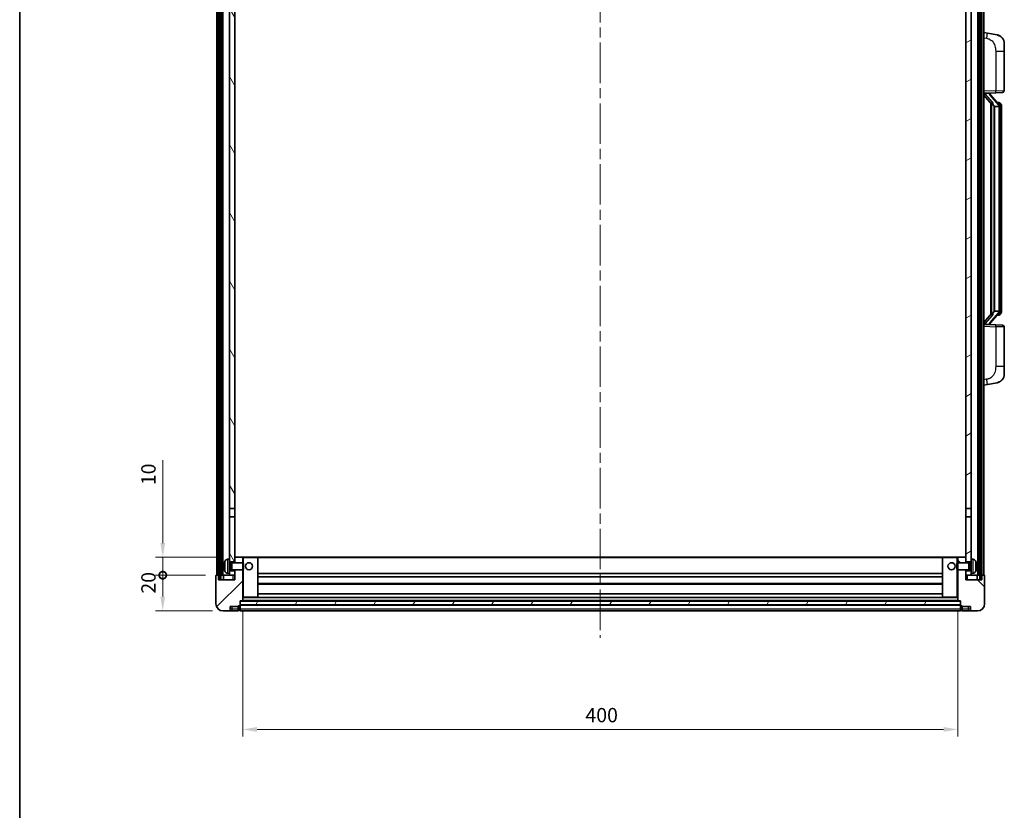
# Model space of a CAD drawing. Units: millimetres. Extents: x 58 to 12836, y 32 to 1718.
# Drawn here: x 1632 to 2183, y 1010 to 1453 of the extents above; entities that cross this region are included whole.
import ezdxf

# ---------------------------------------------------------------- set-up
doc = ezdxf.new("R2010")
doc.units = ezdxf.units.MM
doc.header["$LTSCALE"] = 4
doc.linetypes.add('CHAIN', pattern=[0.3543, 0.2362, -0.0295, 0.0591, -0.0295])
doc.layers.get('Defpoints').update_dxf_attribs({"lineweight": 25})
for name, color, linetype, lineweight in [('Border (ISO)', 7, 'Continuous', 35), ('Centerline (ISO)', 131, 'Continuous', 18), ('Dimension (ISO)', 7, 'Continuous', 18), ('Dimension (ISO) @ 1', 7, 'Continuous', 18), ('Hatch (ISO)', 1, 'Continuous', 18), ('Visible (ISO)', 7, 'Continuous', 35), ('Visible Narrow (ISO)', 7, 'Continuous', 25)]:
    doc.layers.add(name, color=color, linetype=linetype, lineweight=lineweight)
doc.styles.add('Note Text (TK)', font='txt')
doc.dimstyles.new('Default - Method 1b (TK)', dxfattribs={"dimscale": 4, "dimtxt": 2.5, "dimasz": 2.5, "dimexe": 1, "dimexo": 1.5, "dimgap": 1, "dimtad": 1, "dimtoh": 1, "dimrnd": 1e-08, "dimdsep": 46, "dimtxsty": 'Note Text (TK)', "dimcen": 0.09, "dimdle": 5, "dimclrd": 100, "dimclre": 100, "dimclrt": 7, "dimadec": 1, "dimazin": 1, "dimtfac": 1, "dimtmove": 0, "dimatfit": 3, "dimfxl": 1, "dimtolj": 1, "dimlwd": -1, "dimlwe": -1, "dimarcsym": 0})
pattern_1 = [(60, (1545, -16), (-16.49778, 9.525), [])]

# ---------------------------------------------------------------- blocks, each defined once
blk = doc.blocks.new('図面枠 tk図枠')
at = {"layer": 'Border (ISO)'}
blk.add_line((14.5, 289), (14.5, 8), dxfattribs=at)
blk = doc.blocks.new('_DotSmall')
at = {"color": 0, "linetype": 'ByBlock', "const_width": 0.5}
blk.add_lwpolyline([(-0.0625, 0, 1), (0.0625, 0, 1)], format="xyb", close=True, dxfattribs=at)
blk = doc.blocks.new('*D290')
at = {"layer": 'Defpoints', "color": 0}
for p in [(1712.03, 1141.85), (1742.03, 1141.85), (1745.78, 1121.85)]:
    blk.add_point(p, dxfattribs=at)
at = {"layer": 'Dimension (ISO)', "color": 100}
for p, q in [((1736.03, 1141.85), (1708.03, 1141.85)), ((1712.03, 1129.85), (1712.03, 1141.85)), ((1739.78, 1121.85), (1708.03, 1121.85))]:
    blk.add_line(p, q, dxfattribs=at)
blk.add_solid([(1710.69, 1129.85), (1713.36, 1129.85), (1712.03, 1121.85)], dxfattribs=at)
at = {"layer": 'Dimension (ISO)', "color": 100, "xscale": 8, "yscale": 8, "zscale": 8, "rotation": 90}
blk.add_blockref('_DotSmall', (1712.03, 1141.85), dxfattribs=at)
at = {"layer": 'Dimension (ISO)', "color": 7, "insert": (1704.03, 1131.53), "char_height": 8, "attachment_point": 4, "rotation": 90, "style": 'Note Text (TK)'}
blk.add_mtext('\\A1;20', dxfattribs=at)
blk = doc.blocks.new('*D289')
at = {"layer": 'Defpoints', "color": 0}
for p in [(1712.03, 1151.85), (1751.38, 1151.85), (1742.03, 1141.85)]:
    blk.add_point(p, dxfattribs=at)
at = {"layer": 'Dimension (ISO)', "color": 100}
for p, q in [((1712.03, 1159.85), (1712.03, 1206.22)), ((1745.38, 1151.85), (1708.03, 1151.85)), ((1712.03, 1141.85), (1712.03, 1151.85)), ((1736.03, 1141.85), (1708.03, 1141.85)), ((1712.03, 1141.85), (1712.03, 1133.85))]:
    blk.add_line(p, q, dxfattribs=at)
blk.add_solid([(1710.69, 1159.85), (1713.36, 1159.85), (1712.03, 1151.85)], dxfattribs=at)
at = {"layer": 'Dimension (ISO)', "color": 100, "xscale": 8, "yscale": 8, "zscale": 8, "rotation": 90}
blk.add_blockref('_DotSmall', (1712.03, 1141.85), dxfattribs=at)
at = {"layer": 'Dimension (ISO)', "color": 7, "insert": (1704.03, 1192.22), "char_height": 8, "attachment_point": 4, "rotation": 90, "style": 'Note Text (TK)'}
blk.add_mtext('\\A1;10', dxfattribs=at)
blk = doc.blocks.new('*D286')
at = {"layer": 'Defpoints', "color": 0}
for p in [(1756.78, 1127.55), (2156.78, 1127.55), (2156.78, 1055.55)]:
    blk.add_point(p, dxfattribs=at)
at = {"layer": 'Dimension (ISO)', "color": 100}
for p, q in [((1756.78, 1121.55), (1756.78, 1051.55)), ((2156.78, 1121.55), (2156.78, 1051.55)), ((1764.78, 1055.55), (2148.78, 1055.55))]:
    blk.add_line(p, q, dxfattribs=at)
for points in [[(1764.78, 1056.88), (1764.78, 1054.21), (1756.78, 1055.55)], [(2148.78, 1056.88), (2148.78, 1054.21), (2156.78, 1055.55)]]:
    blk.add_solid(points, dxfattribs=at)
at = {"layer": 'Dimension (ISO)', "color": 7, "insert": (1948.46, 1063.55), "char_height": 8, "attachment_point": 4, "style": 'Note Text (TK)'}
blk.add_mtext('\\A1;400', dxfattribs=at)

msp = doc.modelspace()

# ---------------------------------------------------------------- hatches: boundary and pattern name
at = {"layer": 'Hatch (ISO)'}
h = msp.add_hatch(dxfattribs=at)
h.set_pattern_fill('ANSI31', color=256, scale=152.4, angle=14.999978, style=0)
h.set_pattern_definition(pattern_1)
h.paths.add_polyline_path([(2169.0271, 1559.3462), (2169.0271, 1139.8462), (2170.0271, 1139.8462), (2170.0271, 1559.3462)])
h.paths.add_polyline_path([(1743.5271, 1559.3462), (1743.5271, 1139.8462), (1744.5271, 1139.8462), (1744.5271, 1559.3462)])
h = msp.add_hatch(dxfattribs=at)
h.set_pattern_fill('ANSI31', color=256, scale=152.4, angle=75.000175, style=0)
h.set_pattern_definition([(120.0002, (1545, -16), (-16.49775, -9.52505), [])])
h.paths.add_polyline_path([(1749.2771, 1144.3462), (1749.2771, 1142.8462), (1749.2771, 1141.8462), (1752.2771, 1141.8462), (1752.2771, 1144.3462)])
h.paths.add_polyline_path([(1749.2771, 1150.8462), (1749.2771, 1149.3462), (1752.2771, 1149.3462), (1752.2771, 1151.7462), (1752.2771, 1174.5962), (1749.2771, 1174.5962)])
h.paths.add_polyline_path([(1752.2771, 1512.0962), (1749.2771, 1512.0962), (1749.2771, 1179.0962), (1752.2771, 1179.0962)])
h.paths.add_polyline_path([(1749.2771, 1516.5962), (1752.2771, 1516.5962), (1752.2771, 1554.3462), (1752.2771, 1559.3462), (1749.2771, 1559.3462)])
h = msp.add_hatch(dxfattribs=at)
h.set_pattern_fill('ANSI31', color=256, scale=152.4, angle=-14.999978, style=0)
h.set_pattern_definition([(30, (1545, -16), (-9.525, 16.49778), [])])
h.paths.add_polyline_path([(2164.2771, 1142.8462), (2164.2771, 1144.3462), (2161.2771, 1144.3462), (2161.2771, 1141.8462), (2164.2771, 1141.8462)])
h.paths.add_polyline_path([(2161.2771, 1516.5962), (2164.2771, 1516.5962), (2164.2771, 1559.3462), (2161.2771, 1559.3462), (2161.2771, 1554.3462)])
h.paths.add_polyline_path([(2164.2771, 1149.3462), (2164.2771, 1150.8462), (2164.2771, 1174.5962), (2161.2771, 1174.5962), (2161.2771, 1151.7462), (2161.2771, 1149.3462)])
h.paths.add_polyline_path([(2161.2771, 1179.0962), (2164.2771, 1179.0962), (2164.2771, 1512.0962), (2161.2771, 1512.0962)])
h = msp.add_hatch(dxfattribs=at)
h.set_pattern_fill('ANSI31', color=256, scale=152.4, style=0)
h.set_pattern_definition([(45, (1545, -16), (-13.47038, 13.47038), [])])
edge = h.paths.add_edge_path()
edge.add_line((1745.7771, 1121.8462), (1748.7771, 1121.8462))
edge.add_ellipse((1748.7771, 1122.8462), major_axis=(0, -1), ratio=1, start_angle=0, end_angle=90)
edge.add_line((1749.7771, 1122.8462), (1749.7771, 1124.3462))
edge.add_line((1749.7771, 1124.3462), (1754.2771, 1124.3462))
edge.add_line((1754.2771, 1124.3462), (1754.2771, 1124.6462))
edge.add_line((1754.2771, 1124.6462), (1755.0271, 1124.6462))
edge.add_ellipse((1755.0271, 1124.8962), major_axis=(0, -0.25), ratio=1, start_angle=0, end_angle=90)
edge.add_line((1755.2771, 1124.8962), (1755.2771, 1125.3462))
edge.add_line((1755.2771, 1125.3462), (1755.2771, 1127.3462))
edge.add_line((1755.2771, 1127.3462), (1755.2771, 1127.4462))
edge.add_line((1755.2771, 1127.4462), (1756.6771, 1127.4462))
edge.add_ellipse((1756.6771, 1127.5462), major_axis=(0, -0.1), ratio=1, start_angle=0, end_angle=90)
edge.add_line((1756.7771, 1127.5462), (1756.7771, 1144.8462))
edge.add_line((1756.7771, 1144.8462), (1752.2771, 1144.8462))
edge.add_line((1752.2771, 1144.8462), (1752.2771, 1144.3462))
edge.add_line((1752.2771, 1144.3462), (1752.2771, 1141.8462))
edge.add_line((1752.2771, 1141.8462), (1752.2771, 1139.3462))
edge.add_line((1752.2771, 1139.3462), (1743.2771, 1139.3462))
edge.add_line((1743.2771, 1139.3462), (1743.2771, 1141.8462))
edge.add_line((1743.2771, 1141.8462), (1742.0271, 1141.8462))
edge.add_ellipse((1742.0271, 1141.5962), major_axis=(0, 0.25), ratio=1, start_angle=0, end_angle=90)
edge.add_line((1741.7771, 1141.5962), (1741.7771, 1125.8462))
edge.add_ellipse((1745.7771, 1125.8462), major_axis=(-4, 0), ratio=1, start_angle=0, end_angle=90)
edge = h.paths.add_edge_path()
edge.add_ellipse((1756.6771, 1151.7462), major_axis=(0.1, 0), ratio=1, start_angle=0, end_angle=90)
edge.add_line((1756.6771, 1151.8462), (1752.3771, 1151.8462))
edge.add_ellipse((1752.3771, 1151.7462), major_axis=(0, 0.1), ratio=1, start_angle=0, end_angle=90)
edge.add_line((1752.2771, 1151.7462), (1752.2771, 1149.3462))
edge.add_line((1752.2771, 1149.3462), (1752.2771, 1148.8462))
edge.add_line((1752.2771, 1148.8462), (1756.7771, 1148.8462))
edge.add_line((1756.7771, 1148.8462), (1756.7771, 1151.7462))
h = msp.add_hatch(dxfattribs=at)
h.set_pattern_fill('ANSI31', color=256, scale=152.4, angle=90.00021, style=0)
h.set_pattern_definition([(135.0002, (1545, -16), (-13.47033, -13.47043), [])])
edge = h.paths.add_edge_path()
edge.add_line((2164.7771, 1121.8462), (2167.7771, 1121.8462))
edge.add_ellipse((2167.7771, 1125.8462), major_axis=(0, -4), ratio=1, start_angle=0, end_angle=90)
edge.add_line((2171.7771, 1125.8462), (2171.7771, 1141.5962))
edge.add_ellipse((2171.5271, 1141.5962), major_axis=(0.25, 0), ratio=1, start_angle=0, end_angle=90)
edge.add_line((2171.5271, 1141.8462), (2170.2771, 1141.8462))
edge.add_line((2170.2771, 1141.8462), (2170.2771, 1139.3462))
edge.add_line((2170.2771, 1139.3462), (2161.2771, 1139.3462))
edge.add_line((2161.2771, 1139.3462), (2161.2771, 1141.8462))
edge.add_line((2161.2771, 1141.8462), (2161.2771, 1144.3462))
edge.add_line((2161.2771, 1144.3462), (2161.2771, 1144.8462))
edge.add_line((2161.2771, 1144.8462), (2156.7771, 1144.8462))
edge.add_line((2156.7771, 1144.8462), (2156.7771, 1127.5462))
edge.add_ellipse((2156.8771, 1127.5462), major_axis=(-0.1, 0), ratio=1, start_angle=0, end_angle=90)
edge.add_line((2156.8771, 1127.4462), (2158.2771, 1127.4462))
edge.add_line((2158.2771, 1127.4462), (2158.2771, 1127.3462))
edge.add_line((2158.2771, 1127.3462), (2158.2771, 1125.3462))
edge.add_line((2158.2771, 1125.3462), (2158.2771, 1124.8962))
edge.add_ellipse((2158.5271, 1124.8962), major_axis=(-0.25, 0), ratio=1, start_angle=0, end_angle=90)
edge.add_line((2158.5271, 1124.6462), (2159.2771, 1124.6462))
edge.add_line((2159.2771, 1124.6462), (2159.2771, 1124.3462))
edge.add_line((2159.2771, 1124.3462), (2163.7771, 1124.3462))
edge.add_line((2163.7771, 1124.3462), (2163.7771, 1122.8462))
edge.add_ellipse((2164.7771, 1122.8462), major_axis=(-1, 0), ratio=1, start_angle=0, end_angle=90)
edge = h.paths.add_edge_path()
edge.add_ellipse((2156.8771, 1151.7462), major_axis=(0, 0.1), ratio=1, start_angle=0, end_angle=90)
edge.add_line((2156.7771, 1151.7462), (2156.7771, 1148.8462))
edge.add_line((2156.7771, 1148.8462), (2161.2771, 1148.8462))
edge.add_line((2161.2771, 1148.8462), (2161.2771, 1149.3462))
edge.add_line((2161.2771, 1149.3462), (2161.2771, 1151.7462))
edge.add_ellipse((2161.1771, 1151.7462), major_axis=(0.1, 0), ratio=1, start_angle=0, end_angle=90)
edge.add_line((2161.1771, 1151.8462), (2156.8771, 1151.8462))
h = msp.add_hatch(dxfattribs=at)
h.set_pattern_fill('ANSI31', color=256, scale=152.4, angle=14.999978, style=0)
h.set_pattern_definition(pattern_1)
h.paths.add_polyline_path([(1755.2771, 1127.3462), (1755.2771, 1125.3462), (2158.2771, 1125.3462), (2158.2771, 1127.3462)])

# ---------------------------------------------------------------- linework, layer by layer
at = {"layer": 'Centerline (ISO)', "linetype": 'CHAIN', "ltscale": 23.990969}
msp.add_line((1956.7771, 1575.8462), (1956.7771, 1106.8462), dxfattribs=at)
at = {"layer": 'Visible (ISO)'}
for p, q in [((1742.2771, 1141.8462), (1742.2771, 1559.3462)), ((1743.2771, 1141.8462), (1743.2771, 1559.3462)), ((1743.5271, 1559.3462), (1743.5271, 1139.8462)), ((1744.5271, 1139.8462), (1744.5271, 1559.3462)), ((1744.6271, 1141.8462), (1744.6271, 1559.3462)), ((1745.6271, 1141.8462), (1745.6271, 1559.3462)), ((2167.9271, 1141.8462), (2167.9271, 1559.3462)), ((2168.9271, 1141.8462), (2168.9271, 1559.3462)), ((2169.0271, 1559.3462), (2169.0271, 1139.8462)), ((2170.0271, 1139.8462), (2170.0271, 1559.3462)), ((2170.2771, 1141.8462), (2170.2771, 1559.3462)), ((2171.2771, 1141.8462), (2171.2771, 1559.3462)), ((1749.2771, 1512.0962), (1749.2771, 1179.0962)), ((1752.2771, 1179.0962), (1752.2771, 1512.0962)), ((2161.2771, 1512.0962), (2161.2771, 1179.0962)), ((2164.2771, 1179.0962), (2164.2771, 1512.0962)), ((2173.3722, 1445.1889), (2171.2771, 1445.5962)), ((2178.7311, 1444.1473), (2173.3722, 1445.1889)), ((2182.7771, 1439.2391), (2182.7771, 1435.1065)), ((2182.7771, 1412.9635), (2182.7771, 1435.1065)), ((2171.2771, 1411.5962), (2177.9516, 1411.8293)), ((2171.2771, 1410.4068), (2175.7098, 1405.3075)), ((2172.2771, 1411.6062), (2174.2771, 1411.6062)), ((2174.7771, 1411.5328), (2174.7771, 1411.7184)), ((2174.7771, 1411.3271), (2174.7771, 1411.5328)), ((2179.7865, 1405.1905), (2175.0224, 1410.6711)), ((2181.812, 1411.9641), (2177.9516, 1411.8293)), ((2175.2771, 1405.8053), (2175.2771, 1287.8871)), ((2175.6771, 1405.3451), (2175.6771, 1288.3473)), ((2179.7077, 1406.2812), (2178.8384, 1406.2812)), ((2180.5412, 1405.8466), (2180.4624, 1405.9373)), ((2177.2771, 1404.1062), (2177.192, 1404.1771)), ((2179.7597, 1404.1062), (2177.2771, 1404.1062)), ((2177.2771, 1404.1062), (2177.2771, 1289.5862)), ((2180.2771, 1289.814), (2180.2771, 1403.8784)), ((2181.2771, 1402.5312), (2181.2771, 1403.8784)), ((2181.2771, 1291.1612), (2181.2771, 1402.5312)), ((2177.192, 1289.5153), (2177.2771, 1289.5862)), ((2177.2771, 1289.5862), (2179.7597, 1289.5862)), ((2181.2771, 1289.814), (2181.2771, 1291.1612)), ((2175.7098, 1288.3849), (2171.2771, 1283.2856)), ((2175.0224, 1283.0213), (2179.7865, 1288.5019)), ((2179.7077, 1287.4112), (2178.8384, 1287.4112)), ((2180.4624, 1287.7551), (2180.5412, 1287.8458)), ((2177.9516, 1281.8631), (2171.2771, 1282.0962)), ((2172.2771, 1282.0862), (2174.2771, 1282.0862)), ((2174.7771, 1282.1596), (2174.7771, 1282.3653)), ((2174.7771, 1281.974), (2174.7771, 1282.1596)), ((2177.9516, 1281.8631), (2181.812, 1281.7283)), ((2182.7771, 1258.5859), (2182.7771, 1280.7289)), ((2182.7771, 1258.5859), (2182.7771, 1254.4533)), ((2171.2771, 1248.0962), (2173.3722, 1248.5035)), ((2173.3722, 1248.5035), (2178.7311, 1249.5451)), ((1749.2771, 1179.0962), (1752.2771, 1179.0962)), ((1749.2771, 1174.5962), (1749.2771, 1179.0962)), ((1752.2771, 1179.0962), (1752.2771, 1174.5962)), ((2161.2771, 1179.0962), (2164.2771, 1179.0962)), ((2161.2771, 1174.5962), (2161.2771, 1179.0962)), ((2164.2771, 1179.0962), (2164.2771, 1174.5962)), ((1752.2771, 1174.5962), (1749.2771, 1174.5962)), ((1749.2771, 1174.5962), (1749.2771, 1150.8462)), ((1752.2771, 1149.3462), (1752.2771, 1174.5962)), ((2164.2771, 1174.5962), (2161.2771, 1174.5962)), ((2161.2771, 1174.5962), (2161.2771, 1149.3462)), ((2164.2771, 1150.8462), (2164.2771, 1174.5962)), ((1752.3771, 1151.8462), (1752.2771, 1151.8462)), ((1752.2771, 1151.7462), (1752.2771, 1148.8462)), ((1756.6771, 1151.8462), (1752.3771, 1151.8462)), ((1757.2771, 1151.8462), (1756.6771, 1151.8462)), ((1756.7771, 1148.8462), (1756.7771, 1151.7462)), ((1765.1771, 1151.8462), (1757.2771, 1151.8462)), ((2148.3771, 1151.8462), (1765.1771, 1151.8462)), ((1765.2771, 1129.5462), (1765.2771, 1151.7462)), ((2148.2771, 1151.7462), (2148.2771, 1129.5462)), ((2156.2771, 1151.8462), (2148.3771, 1151.8462)), ((2156.8771, 1151.8462), (2156.2771, 1151.8462)), ((2156.7771, 1151.7462), (2156.7771, 1148.8462)), ((2161.1771, 1151.8462), (2156.8771, 1151.8462)), ((2161.2771, 1151.8462), (2161.1771, 1151.8462)), ((2161.2771, 1148.8462), (2161.2771, 1151.7462)), ((1746.5631, 1147.1285), (1746.5631, 1146.5639)), ((1748.2181, 1150.7536), (1749.2771, 1150.8462)), ((1749.2771, 1142.8462), (1749.2771, 1150.8462)), ((1749.2771, 1149.3462), (1752.2771, 1149.3462)), ((1749.2771, 1148.6314), (1750.2477, 1148.6314)), ((1750.2477, 1148.6314), (1750.6771, 1148.8462)), ((1750.2477, 1145.0609), (1750.2477, 1148.6314)), ((1750.6771, 1144.8462), (1750.6771, 1148.8462)), ((1750.6771, 1148.8462), (1756.8476, 1148.8462)), ((1756.8476, 1144.8462), (1756.8476, 1148.8462)), ((1757.2771, 1148.4168), (1756.8476, 1148.8462)), ((1757.2771, 1148.4168), (1757.2771, 1145.2756)), ((2156.2771, 1148.4168), (2156.7066, 1148.8462)), ((2156.2771, 1145.2756), (2156.2771, 1148.4168)), ((2156.7066, 1148.8462), (2156.7066, 1144.8462)), ((2162.8771, 1148.8462), (2156.7066, 1148.8462)), ((2161.2771, 1149.3462), (2164.2771, 1149.3462)), ((2162.8771, 1148.8462), (2162.8771, 1144.8462)), ((2163.3065, 1148.6314), (2162.8771, 1148.8462)), ((2163.3065, 1148.6314), (2163.3065, 1145.0609)), ((2164.2771, 1148.6314), (2163.3065, 1148.6314)), ((2164.2771, 1150.8462), (2164.2771, 1142.8462)), ((2165.336, 1150.7536), (2164.2771, 1150.8462)), ((2166.9911, 1146.5639), (2166.9911, 1147.1285)), ((1741.7771, 1141.5962), (1741.7771, 1125.8462)), ((1743.2771, 1141.8462), (1742.0271, 1141.8462)), ((1743.2771, 1139.3462), (1743.2771, 1141.8462)), ((1743.2771, 1141.8462), (1743.5271, 1141.8462)), ((1744.5271, 1141.8462), (1744.6271, 1141.8462)), ((1744.6271, 1141.8462), (1745.6271, 1141.8462)), ((1745.6271, 1141.8462), (1749.2771, 1141.8462)), ((1746.0271, 1141.8462), (1746.0271, 1139.3462)), ((1748.2181, 1142.9388), (1749.2771, 1142.8462)), ((1749.2771, 1145.0609), (1750.2477, 1145.0609)), ((1752.2771, 1144.3462), (1749.2771, 1144.3462)), ((1749.2771, 1142.8462), (1749.2771, 1141.8462)), ((1749.2771, 1141.8462), (1752.2771, 1141.8462)), ((1750.2477, 1145.0609), (1750.6771, 1144.8462)), ((1750.6771, 1144.8462), (1756.8476, 1144.8462)), ((1752.2771, 1144.8462), (1752.2771, 1139.3462)), ((1752.2771, 1141.8462), (1752.2771, 1144.3462)), ((1756.7771, 1127.5462), (1756.7771, 1144.8462)), ((1757.2771, 1145.2756), (1756.8476, 1144.8462)), ((2148.2771, 1142.8462), (1765.2771, 1142.8462)), ((2148.2771, 1140.8462), (1765.2771, 1140.8462)), ((2156.2771, 1145.2756), (2156.7066, 1144.8462)), ((2162.8771, 1144.8462), (2156.7066, 1144.8462)), ((2156.7771, 1144.8462), (2156.7771, 1127.5462)), ((2161.2771, 1139.3462), (2161.2771, 1144.8462)), ((2164.2771, 1144.3462), (2161.2771, 1144.3462)), ((2161.2771, 1144.3462), (2161.2771, 1141.8462)), ((2161.2771, 1141.8462), (2164.2771, 1141.8462)), ((2163.3065, 1145.0609), (2162.8771, 1144.8462)), ((2164.2771, 1145.0609), (2163.3065, 1145.0609)), ((2165.336, 1142.9388), (2164.2771, 1142.8462)), ((2164.2771, 1141.8462), (2164.2771, 1142.8462)), ((2164.2771, 1141.8462), (2167.9271, 1141.8462)), ((2167.5271, 1139.3462), (2167.5271, 1141.8462)), ((2167.9271, 1141.8462), (2168.9271, 1141.8462)), ((2168.9271, 1141.8462), (2169.0271, 1141.8462)), ((2170.0271, 1141.8462), (2170.2771, 1141.8462)), ((2171.5271, 1141.8462), (2170.2771, 1141.8462)), ((2170.2771, 1141.8462), (2170.2771, 1139.3462)), ((2171.7771, 1125.8462), (2171.7771, 1141.5962)), ((1752.2771, 1139.3462), (1743.2771, 1139.3462)), ((1743.5271, 1139.8462), (1744.5271, 1139.8462)), ((2148.2771, 1136.8462), (1765.2771, 1136.8462)), ((2170.2771, 1139.3462), (2161.2771, 1139.3462)), ((2169.0271, 1139.8462), (2170.0271, 1139.8462)), ((1756.7771, 1129.4462), (1757.2771, 1129.4462)), ((1757.2771, 1129.4462), (1765.1771, 1129.4462)), ((2148.3771, 1129.4462), (1765.1771, 1129.4462)), ((2148.2771, 1131.4462), (1765.2771, 1131.4462)), ((2148.3771, 1129.4462), (2156.2771, 1129.4462)), ((2156.2771, 1129.4462), (2156.7771, 1129.4462)), ((1749.7771, 1122.8462), (1749.7771, 1124.3462)), ((1749.7771, 1124.3462), (1754.2771, 1124.3462)), ((1754.2771, 1124.3462), (1754.2771, 1124.6462)), ((1754.2771, 1124.6462), (1755.0271, 1124.6462)), ((1754.2771, 1122.8462), (1754.2771, 1124.3462)), ((1755.2771, 1124.8962), (1755.2771, 1127.4462)), ((1755.2771, 1127.4462), (1756.6771, 1127.4462)), ((1755.2771, 1127.3462), (1755.2771, 1125.3462)), ((2158.2771, 1127.3462), (1755.2771, 1127.3462)), ((1755.2771, 1125.3462), (2158.2771, 1125.3462)), ((2158.2771, 1125.2462), (1755.2771, 1125.2462)), ((1755.2771, 1124.8962), (1755.2771, 1122.8462)), ((2156.8771, 1127.4462), (1756.6771, 1127.4462)), ((2156.8771, 1127.4462), (2158.2771, 1127.4462)), ((2158.2771, 1127.4462), (2158.2771, 1124.8962)), ((2158.2771, 1125.3462), (2158.2771, 1127.3462)), ((2158.2771, 1122.8462), (2158.2771, 1124.8962)), ((2158.5271, 1124.6462), (2159.2771, 1124.6462)), ((2159.2771, 1124.6462), (2159.2771, 1124.3462)), ((2159.2771, 1124.3462), (2163.7771, 1124.3462)), ((2159.2771, 1124.3462), (2159.2771, 1122.8462)), ((2163.7771, 1124.3462), (2163.7771, 1122.8462)), ((1745.7771, 1121.8462), (1748.7771, 1121.8462)), ((1748.7771, 1121.8462), (1750.7771, 1121.8462)), ((1750.7771, 1121.8462), (1754.2771, 1121.8462)), ((1754.2771, 1122.8462), (1754.2771, 1121.8462)), ((1755.0271, 1122.1462), (1754.2771, 1122.1462)), ((1755.2771, 1121.8462), (1755.2771, 1122.8462)), ((2158.2771, 1121.8462), (1755.2771, 1121.8462)), ((2158.2771, 1122.8462), (2158.2771, 1121.8462)), ((2158.5271, 1122.1462), (2159.2771, 1122.1462)), ((2159.2771, 1121.8462), (2159.2771, 1122.8462)), ((2159.2771, 1121.8462), (2162.7771, 1121.8462)), ((2162.7771, 1121.8462), (2164.7771, 1121.8462)), ((2164.7771, 1121.8462), (2167.7771, 1121.8462))]:
    msp.add_line(p, q, dxfattribs=at)
for centre in [(1760.2771, 1146.8462), (2153.2771, 1146.8462)]:
    msp.add_circle(centre, 2, dxfattribs=at)
for centre, radius, start, end in [((2177.7771, 1439.2391), 5, 0, 41.09567), ((2175.7771, 1411.3271), 1, 180, 221), ((2181.7771, 1412.9635), 1, 272, 0), ((2179.7077, 1405.2812), 1, 41, 90), ((2178.2771, 1403.8784), 2, 5.907532, 41), ((2178.2771, 1403.8784), 2, 0, 5.907532), ((2178.2771, 1289.814), 2, 319, 354.092468), ((2178.2771, 1289.814), 2, 354.092468, 0), ((2179.7077, 1288.4112), 1, 270, 319), ((2175.7771, 1282.3653), 1, 139, 180), ((2181.7771, 1280.7289), 1, 0, 88), ((2177.7771, 1254.4533), 5, 318.90433, 0), ((1752.3771, 1151.7462), 0.1, 90, 180), ((1756.6771, 1151.7462), 0.1, 0, 90), ((1765.1771, 1151.7462), 0.1, 0, 90), ((2148.3771, 1151.7462), 0.1, 90, 180), ((2156.8771, 1151.7462), 0.1, 90, 180), ((2161.1771, 1151.7462), 0.1, 0, 90), ((1746.6877, 1149.0309), 0.1246, 159.960393, 178.185174), ((1752.6771, 1146.8462), 6.5, 151.827266, 159.960393), ((1748.3576, 1149.1596), 1.6, 95, 151.827266), ((2165.1966, 1149.1596), 1.6, 28.172734, 85), ((2160.8771, 1146.8462), 6.5, 20.039607, 28.172734), ((2166.8665, 1149.0309), 0.1246, 1.814826, 20.039607), ((1742.0271, 1141.5962), 0.25, 90, 180), ((1746.6877, 1144.6615), 0.1246, 181.814826, 200.039607), ((1752.6771, 1146.8462), 6.5, 200.039607, 208.172734), ((1748.3576, 1144.5328), 1.6, 208.172734, 265), ((2165.1966, 1144.5328), 1.6, 275, 331.827266), ((2160.8771, 1146.8462), 6.5, 331.827266, 339.960393), ((2166.8665, 1144.6615), 0.1246, 339.960393, 358.185174), ((2171.5271, 1141.5962), 0.25, 0, 90), ((1765.1771, 1129.5462), 0.1, 270, 0), ((2148.3771, 1129.5462), 0.1, 180, 270), ((1745.7771, 1125.8462), 4, 180, 270), ((1755.0271, 1124.8962), 0.25, 270, 0), ((1756.6771, 1127.5462), 0.1, 270, 0), ((2156.8771, 1127.5462), 0.1, 180, 270), ((2158.5271, 1124.8962), 0.25, 180, 270), ((2167.7771, 1125.8462), 4, 270, 0), ((1748.7771, 1122.8462), 1, 270, 0), ((1755.0271, 1122.3962), 0.25, 270, 0), ((2158.5271, 1122.3962), 0.25, 180, 270), ((2164.7771, 1122.8462), 1, 180, 270)]:
    msp.add_arc(centre, radius, start, end, dxfattribs=at)
for centre, major_axis, ratio, start_param, end_param in [((2172.2771, 1411.4594), (-1, 0), 0.14676884, 4.71238898, 6.28318531), ((2172.2771, 1410.7806), (-0.9955, -0.3722), 0.25438663, 4.61756297, 6.18835929), ((2174.2771, 1411.5328), (0.5, 0), 0.14676884, 0, 1.57079633), ((2177.6771, 1410.6447), (0, -6.6667), 0.3, 5.34289009, 6.03820664), ((2177.6771, 1283.0477), (0, 6.6667), 0.3, 0.24497866, 0.94029521), ((2172.2771, 1282.9118), (0.9955, -0.3722), 0.25438663, 3.23641867, 4.807215), ((2172.2771, 1282.233), (-1, 0), 0.14676884, 0, 1.57079633), ((2174.2771, 1282.1596), (0.5, 0), 0.14676884, 4.71238898, 6.28318531), ((1752.6648, 1146.839), (-3.2829, 5.6083), 0.99488747, 0.69485901, 0.93384331), ((1752.6648, 1146.7066), (-6.4737, 0.5671), 0.05101764, 0.10959827, 0.34858257), ((1752.6648, 1146.9858), (-6.4737, -0.5671), 0.05101764, 5.93460274, 6.17358703), ((1752.6648, 1146.8534), (3.2829, 5.6083), 0.99488747, 2.20774935, 2.44673364), ((2160.8893, 1146.839), (-3.2829, -5.6083), 0.99488747, 2.20774935, 2.44673364), ((2160.8893, 1146.7066), (6.4737, 0.5671), 0.05101764, 5.93460274, 6.17358703), ((2160.8893, 1146.9858), (6.4737, -0.5671), 0.05101764, 0.10959827, 0.34858257), ((2160.8893, 1146.8534), (3.2829, -5.6083), 0.99488747, 0.69485901, 0.93384331)]:
    msp.add_ellipse(centre, major_axis=major_axis, ratio=ratio, start_param=start_param, end_param=end_param, dxfattribs=at)
for points, knots in [([(2178.7311, 1444.1473), (2178.8327, 1444.1275), (2178.934, 1444.1046), (2179.0927, 1444.0633), (2179.151, 1444.047), (2179.4721, 1443.9511), (2179.73, 1443.8504), (2180.1975, 1443.6211), (2180.4115, 1443.4961), (2180.7498, 1443.263), (2180.8814, 1443.1622), (2181.1055, 1442.9726), (2181.2015, 1442.8846), (2181.3371, 1442.7506), (2181.3819, 1442.7045), (2181.4457, 1442.6365), (2181.4666, 1442.6138), (2181.507, 1442.5691), (2181.5259, 1442.5478), (2181.5451, 1442.5257)], [0, 0, 0, 0, 0.031817178, 0.031817178, 0.050452113, 0.050452113, 0.134929933, 0.134929933, 0.208678987, 0.208678987, 0.258212634, 0.258212634, 0.298091577, 0.298091577, 0.318896146, 0.318896146, 0.329513015, 0.329513015, 0.340218293, 0.340218293, 0.340218293, 0.340218293]), ([(2178.7311, 1444.1473), (2178.9076, 1444.113), (2179.0832, 1444.0689), (2179.3369, 1443.9904), (2179.418, 1443.963), (2179.7478, 1443.8421), (2179.9922, 1443.7298), (2180.4244, 1443.4869), (2180.6172, 1443.3606), (2180.9217, 1443.1297), (2181.041, 1443.03), (2181.2247, 1442.8618), (2181.294, 1442.7944), (2181.3924, 1442.6934), (2181.4248, 1442.6592), (2181.487, 1442.5916), (2181.5158, 1442.5594), (2181.5451, 1442.5257)], [0, 0, 0, 0, 0.055151579, 0.055151579, 0.081398944, 0.081398944, 0.162714309, 0.162714309, 0.230969498, 0.230969498, 0.277734391, 0.277734391, 0.307873407, 0.307873407, 0.323370755, 0.323370755, 0.339065947, 0.339065947, 0.339065947, 0.339065947]), ([(2176.0616, 1406.7144), (2176.0639, 1406.7038), (2176.0662, 1406.6933), (2176.1181, 1406.4524), (2176.1722, 1406.1698), (2176.1722, 1405.9245), (2176.1722, 1405.8499), (2176.1668, 1405.7683), (2176.1366, 1405.6166), (2176.1113, 1405.5468), (2176.055, 1405.4456), (2176.023, 1405.4049), (2175.9582, 1405.3425), (2175.9255, 1405.3205), (2175.8354, 1405.2735), (2175.7803, 1405.2678), (2175.7298, 1405.2891), (2175.7188, 1405.2971), (2175.7098, 1405.3075)], [0.742305626, 0.742305626, 0.742305626, 0.742305626, 0.745632696, 0.745632696, 0.819200354, 0.819200354, 0.819200354, 0.841590598, 0.841590598, 0.863980841, 0.863980841, 0.882920663, 0.882920663, 0.901860485, 0.901860485, 0.943798526, 0.943798526, 0.958212109, 0.958212109, 0.958212109, 0.958212109]), ([(2181.2771, 1403.8784), (2181.2771, 1404.4723), (2181.1266, 1404.8764), (2180.8213, 1405.5087), (2180.6504, 1405.721), (2180.5412, 1405.8466)], [0, 0, 0, 0, 0.2061269, 0.2061269, 0.42564821, 0.42564821, 0.42564821, 0.42564821]), ([(2180.2665, 1404.0843), (2180.2664, 1404.0844), (2180.2664, 1404.0846), (2180.265, 1404.0938), (2180.252, 1404.1016), (2180.2031, 1404.114), (2180.1666, 1404.1183), (2180.0751, 1404.1226), (2180.021, 1404.1225), (2179.9023, 1404.1179), (2179.8389, 1404.1134), (2179.7747, 1404.1069)], [-0.0778087689, -0.0778087689, -0.0778087689, -0.0778087689, -0.0774791395, -0.0774791395, -0.0585788033, -0.0585788033, -0.0389062325, -0.0389062325, -0.0193765361, -0.0193765361, 0, 0, 0, 0]), ([(2180.2665, 1289.6081), (2180.2664, 1289.608), (2180.2664, 1289.6078), (2180.265, 1289.5986), (2180.252, 1289.5908), (2180.2031, 1289.5784), (2180.1666, 1289.574), (2180.0751, 1289.5698), (2180.021, 1289.5699), (2179.9023, 1289.5745), (2179.8389, 1289.579), (2179.7747, 1289.5855)], [-0.0003297628, -0.0003297628, -0.0003297628, -0.0003297628, 0, 0, 0.0189079865, 0.0189079865, 0.0385885202, 0.0385885202, 0.0581261217, 0.0581261217, 0.0775105008, 0.0775105008, 0.0775105008, 0.0775105008]), ([(2180.5412, 1287.8458), (2180.5956, 1287.9083), (2180.6649, 1287.993), (2180.8319, 1288.2334), (2180.9325, 1288.3994), (2181.104, 1288.7903), (2181.1779, 1289.0044), (2181.2568, 1289.4286), (2181.2771, 1289.6096), (2181.2771, 1289.814)], [0, 0, 0, 0, 0.109280085, 0.109280085, 0.240591253, 0.240591253, 0.354088722, 0.354088722, 0.425024641, 0.425024641, 0.425024641, 0.425024641]), ([(2175.7098, 1288.3849), (2175.7188, 1288.3953), (2175.7298, 1288.4033), (2175.7803, 1288.4246), (2175.8354, 1288.4189), (2175.9255, 1288.3719), (2175.9582, 1288.3499), (2176.023, 1288.2875), (2176.055, 1288.2468), (2176.1113, 1288.1456), (2176.1366, 1288.0758), (2176.1668, 1287.9241), (2176.1722, 1287.8425), (2176.1722, 1287.5564), (2176.1303, 1287.3108), (2176.0808, 1287.0673), (2176.0715, 1287.023), (2176.0616, 1286.978)], [0.219421737, 0.219421737, 0.219421737, 0.219421737, 0.23383532, 0.23383532, 0.275773361, 0.275773361, 0.294713183, 0.294713183, 0.313653005, 0.313653005, 0.336043248, 0.336043248, 0.358433491, 0.358433491, 0.421861067, 0.421861067, 0.435453192, 0.435453192, 0.435453192, 0.435453192]), ([(2181.5451, 1251.1667), (2181.5257, 1251.1443), (2181.5066, 1251.1228), (2181.4657, 1251.0776), (2181.4446, 1251.0546), (2181.38, 1250.9859), (2181.3347, 1250.9393), (2181.1974, 1250.8039), (2181.1003, 1250.715), (2180.874, 1250.5243), (2180.7414, 1250.4231), (2180.4009, 1250.1898), (2180.1859, 1250.0649), (2179.7213, 1249.8386), (2179.4676, 1249.74), (2179.052, 1249.6158), (2178.892, 1249.5764), (2178.7311, 1249.5451)], [0, 0, 0, 0, 0.010823116, 0.010823116, 0.021555164, 0.021555164, 0.042579621, 0.042579621, 0.082862142, 0.082862142, 0.132680778, 0.132680778, 0.206708077, 0.206708077, 0.289770927, 0.289770927, 0.340209224, 0.340209224, 0.340209224, 0.340209224]), ([(2181.5451, 1251.1667), (2181.5165, 1251.1338), (2181.4884, 1251.1024), (2181.4277, 1251.0364), (2181.3962, 1251.003), (2181.3003, 1250.9043), (2181.2328, 1250.8384), (2181.1411, 1250.754), (2181.1193, 1250.7342), (2181.0971, 1250.7146)], [0, 0, 0, 0, 0.0153264144, 0.0153264144, 0.0304667096, 0.0304667096, 0.0599334156, 0.0599334156, 0.0689999838, 0.0689999838, 0.0689999838, 0.0689999838]), ([(2180.0814, 1250.0158), (2179.8917, 1249.9174), (2179.6967, 1249.8316), (2179.2491, 1249.6675), (2178.991, 1249.5956), (2178.7311, 1249.5451)], [0.193034956, 0.193034956, 0.193034956, 0.193034956, 0.257659665, 0.257659665, 0.339004358, 0.339004358, 0.339004358, 0.339004358]), ([(1746.2268, 1147.2342), (1746.2225, 1147.2367), (1746.2188, 1147.2475), (1746.2141, 1147.2858), (1746.2132, 1147.3132), (1746.2139, 1147.3751), (1746.2155, 1147.4137), (1746.2207, 1147.4857), (1746.2235, 1147.5177), (1746.2268, 1147.5489)], [0, 0, 0, 0, 0.0125039067, 0.0125039067, 0.0250078135, 0.0250078135, 0.0375277995, 0.0375277995, 0.0466766392, 0.0466766392, 0.0466766392, 0.0466766392]), ([(1746.2268, 1146.1435), (1746.2225, 1146.1848), (1746.2188, 1146.2286), (1746.2141, 1146.3083), (1746.2132, 1146.3442), (1746.2139, 1146.4002), (1746.2155, 1146.4239), (1746.2207, 1146.4499), (1746.2235, 1146.4563), (1746.2268, 1146.4582)], [0, 0, 0, 0, 0.0124997785, 0.0124997785, 0.0249995571, 0.0249995571, 0.0375236714, 0.0375236714, 0.0466766062, 0.0466766062, 0.0466766062, 0.0466766062]), ([(2167.3273, 1147.5489), (2167.3317, 1147.5075), (2167.3354, 1147.4638), (2167.34, 1147.3841), (2167.341, 1147.3482), (2167.3403, 1147.2922), (2167.3386, 1147.2685), (2167.3335, 1147.2425), (2167.3306, 1147.2361), (2167.3273, 1147.2342)], [0, 0, 0, 0, 0.0124997785, 0.0124997785, 0.0249995571, 0.0249995571, 0.0375236714, 0.0375236714, 0.0466766062, 0.0466766062, 0.0466766062, 0.0466766062]), ([(2167.3273, 1146.4582), (2167.3317, 1146.4557), (2167.3354, 1146.4449), (2167.34, 1146.4066), (2167.341, 1146.3792), (2167.3403, 1146.3173), (2167.3386, 1146.2787), (2167.3335, 1146.2067), (2167.3306, 1146.1747), (2167.3273, 1146.1435)], [0, 0, 0, 0, 0.0125039067, 0.0125039067, 0.0250078135, 0.0250078135, 0.0375277995, 0.0375277995, 0.0466766392, 0.0466766392, 0.0466766392, 0.0466766392])]:
    msp.add_open_spline(points, degree=3, knots=knots, dxfattribs=at)
for points in [[(2179.7747, 1404.1069), (2179.7695, 1404.1064), (2179.7644, 1404.1062), (2179.7597, 1404.1062)], [(2179.7597, 1289.5862), (2179.7644, 1289.5862), (2179.7695, 1289.586), (2179.7747, 1289.5855)]]:
    msp.add_open_spline(points, degree=3, dxfattribs=at)
at = {"layer": 'Visible Narrow (ISO)'}
for p, q in [((2171.2771, 1442.5604), (2172.9045, 1442.2441)), ((2177.9516, 1435.1065), (2182.7771, 1435.1065)), ((2177.9516, 1435.1065), (2177.9516, 1412.8287)), ((2177.9516, 1412.8287), (2171.2771, 1412.5956)), ((2172.2771, 1411.6062), (2172.2771, 1411.6311)), ((2172.2771, 1411.068), (2172.2771, 1411.6062)), ((2176.0616, 1406.7144), (2172.2771, 1411.068)), ((2174.2771, 1411.701), (2174.2771, 1411.6062)), ((2174.2771, 1411.6062), (2174.2771, 1411.4708)), ((2174.645, 1410.4867), (2179.4091, 1405.0062)), ((2177.9516, 1412.8287), (2182.7771, 1412.9635)), ((2180.2771, 1404.6957), (2180.2771, 1403.8784)), ((2177.192, 1289.5153), (2177.192, 1404.1771)), ((2180.2771, 1403.8784), (2179.7771, 1403.8784)), ((2179.7771, 1403.8784), (2179.7771, 1289.814)), ((2181.2771, 1402.5312), (2180.2771, 1402.5312)), ((2180.2771, 1289.814), (2179.7771, 1289.814)), ((2180.2771, 1291.1612), (2181.2771, 1291.1612)), ((2180.2771, 1289.814), (2180.2771, 1288.9967)), ((2172.2771, 1282.6244), (2176.0616, 1286.978)), ((2179.4091, 1288.6862), (2174.645, 1283.2057)), ((2171.2771, 1281.0968), (2177.9516, 1280.8637)), ((2172.2771, 1282.0862), (2172.2771, 1282.6244)), ((2172.2771, 1282.0613), (2172.2771, 1282.0862)), ((2174.2771, 1282.2216), (2174.2771, 1282.0862)), ((2174.2771, 1282.0862), (2174.2771, 1281.9914)), ((2182.7771, 1280.7289), (2177.9516, 1280.8637)), ((2177.9516, 1280.8637), (2177.9516, 1258.5859)), ((2182.7771, 1258.5859), (2177.9516, 1258.5859)), ((2172.9045, 1251.4483), (2171.2771, 1251.132)), ((1756.7771, 1151.7462), (1757.2771, 1151.7462)), ((1757.2771, 1151.8462), (1757.2771, 1151.7462)), ((1757.2771, 1151.7462), (1765.1771, 1151.7462)), ((1757.2771, 1148.4168), (1757.2771, 1151.7462)), ((1765.1771, 1151.7462), (1765.1771, 1151.8462)), ((1765.1771, 1151.7462), (1765.2771, 1151.7462)), ((1765.1771, 1151.7462), (1765.1771, 1129.5462)), ((2148.2771, 1151.5462), (1765.2771, 1151.5462)), ((2148.3771, 1151.7462), (2148.2771, 1151.7462)), ((2148.3771, 1151.8462), (2148.3771, 1151.7462)), ((2148.3771, 1129.5462), (2148.3771, 1151.7462)), ((2148.3771, 1151.7462), (2156.2771, 1151.7462)), ((2156.2771, 1151.8462), (2156.2771, 1151.7462)), ((2156.2771, 1151.7462), (2156.2771, 1148.4168)), ((2156.2771, 1151.7462), (2156.7771, 1151.7462)), ((1746.5706, 1149.0736), (1746.5706, 1149.0558)), ((1746.5706, 1147.1268), (1746.5706, 1146.5656)), ((1746.9471, 1143.7773), (1746.9471, 1149.9151)), ((1748.2181, 1150.7536), (1748.2181, 1142.9388)), ((2165.336, 1142.9388), (2165.336, 1150.7536)), ((2166.607, 1149.9151), (2166.607, 1143.7773)), ((2166.9835, 1149.0558), (2166.9835, 1149.0736)), ((2166.9835, 1146.5656), (2166.9835, 1147.1268)), ((1746.5706, 1144.6366), (1746.5706, 1144.6188)), ((1751.2771, 1141.8462), (1751.2771, 1139.3462)), ((1757.2771, 1129.5462), (1757.2771, 1145.2756)), ((2156.2771, 1145.2756), (2156.2771, 1129.5462)), ((2162.2771, 1139.3462), (2162.2771, 1141.8462)), ((2166.9835, 1144.6188), (2166.9835, 1144.6366)), ((2148.2771, 1137.1462), (1765.2771, 1137.1462)), ((1757.2771, 1129.5462), (1756.7771, 1129.5462)), ((2156.7771, 1129.1462), (1756.7771, 1129.1462)), ((1757.2771, 1129.5462), (1757.2771, 1129.4462)), ((1765.1771, 1129.5462), (1757.2771, 1129.5462)), ((1765.1771, 1129.5462), (1765.2771, 1129.5462)), ((1765.1771, 1129.4462), (1765.1771, 1129.5462)), ((2148.2771, 1131.1462), (1765.2771, 1131.1462)), ((2148.2771, 1129.5462), (2148.3771, 1129.5462)), ((2148.3771, 1129.5462), (2148.3771, 1129.4462)), ((2156.2771, 1129.5462), (2148.3771, 1129.5462)), ((2156.2771, 1129.4462), (2156.2771, 1129.5462)), ((2156.7771, 1129.5462), (2156.2771, 1129.5462)), ((1750.7771, 1122.8462), (1750.7771, 1124.3462)), ((1755.0271, 1124.6462), (1755.0271, 1122.8462)), ((2158.2771, 1124.9462), (1755.2771, 1124.9462)), ((2156.7771, 1127.7462), (1756.7771, 1127.7462)), ((2158.5271, 1122.8462), (2158.5271, 1124.6462)), ((2162.7771, 1122.8462), (2162.7771, 1124.3462)), ((1750.7771, 1122.8462), (1749.7771, 1122.8462)), ((1754.2771, 1122.8462), (1750.7771, 1122.8462)), ((1750.7771, 1121.8462), (1750.7771, 1122.8462)), ((1755.0271, 1122.8462), (1754.2771, 1122.8462)), ((1755.2771, 1122.8462), (1755.0271, 1122.8462)), ((1755.0271, 1122.1462), (1755.0271, 1122.8462)), ((2158.2771, 1122.8462), (1755.2771, 1122.8462)), ((2158.2771, 1122.8462), (2158.5271, 1122.8462)), ((2158.5271, 1122.8462), (2158.5271, 1122.1462)), ((2158.5271, 1122.8462), (2159.2771, 1122.8462)), ((2162.7771, 1122.8462), (2159.2771, 1122.8462)), ((2162.7771, 1121.8462), (2162.7771, 1122.8462)), ((2163.7771, 1122.8462), (2162.7771, 1122.8462))]:
    msp.add_line(p, q, dxfattribs=at)
for centre, start, end in [((2175.7771, 1411.4708), 180, 221), ((2178.2771, 1404.0221), 3.242335, 41), ((2178.2771, 1403.8784), 0, 8.733934), ((2178.2771, 1289.6703), 319, 356.757665), ((2178.2771, 1289.814), 351.266066, 0), ((2175.7771, 1282.2216), 139, 180)]:
    msp.add_arc(centre, 1.5, start, end, dxfattribs=at)
for centre, major_axis, ratio, start_param, end_param in [((2172.7998, 1442.2441), (0.5724, 2.9449), 0.03425905, 4.71904817, 6.28318531), ((2174.2771, 1411.3271), (0.5, 0), 0.28734789, 0, 1.57079633), ((2174.645, 1410.343), (0.3774, 0.328), 0.22082359, 0, 1.3811443), ((2177.9167, 1412.8287), (0.0349, -0.9994), 0.03487826, 0, 1.56957835), ((2179.4091, 1404.8625), (0.3774, 0.328), 0.22082359, 0, 1.3811443), ((2179.7865, 1405.1905), (0.7547, 0.6561), 0.98843646, 0, 0.86096541), ((2180.2771, 1403.8784), (1, 0), 0.81730076, 0, 1.57079633), ((2180.2771, 1289.814), (1, 0), 0.81730076, 4.71238898, 6.28318531), ((2179.4091, 1288.8299), (0.3774, -0.328), 0.22082359, 4.90204101, 6.28318531), ((2179.7865, 1288.5019), (0.7547, -0.6561), 0.98843646, 5.4222199, 6.28318531), ((2174.2771, 1282.3653), (0.5, 0), 0.28734789, 4.71238898, 6.28318531), ((2174.645, 1283.3494), (0.3774, -0.328), 0.22082359, 4.90204101, 6.28318531), ((2177.9167, 1280.8637), (0.0349, 0.9994), 0.03487826, 4.71360696, 6.28318531), ((2172.7998, 1251.4483), (0.5724, -2.9449), 0.03425905, 0, 1.56413714)]:
    msp.add_ellipse(centre, major_axis=major_axis, ratio=ratio, start_param=start_param, end_param=end_param, dxfattribs=at)
for points, knots in [([(2172.9045, 1442.2441), (2173.4611, 1442.1359), (2174.08, 1441.9955), (2174.688, 1441.6779), (2175.5405, 1441.2327), (2176.3551, 1440.4328), (2176.9296, 1439.4403), (2177.4296, 1438.5764), (2177.7347, 1437.5958), (2177.8607, 1436.7127), (2177.9455, 1436.1178), (2177.9516, 1435.573), (2177.9516, 1435.1065)], [0, 0, 0, 0, 0.22498324, 0.22498324, 0.22498324, 0.54043573, 0.54043573, 0.54043573, 0.81501171, 0.81501171, 0.81501171, 1, 1, 1, 1]), ([(2179.7865, 1406.1839), (2179.8593, 1406.0938), (2179.9732, 1405.942), (2180.1768, 1405.4761), (2180.2771, 1405.1833), (2180.2771, 1404.6957)], [-0.42564821, -0.42564821, -0.42564821, -0.42564821, -0.2061269, -0.2061269, 0, 0, 0, 0]), ([(2180.2771, 1288.9967), (2180.2771, 1288.8289), (2180.2636, 1288.6865), (2180.211, 1288.358), (2180.1617, 1288.1982), (2180.0474, 1287.9087), (2179.9803, 1287.7881), (2179.869, 1287.6142), (2179.8227, 1287.5533), (2179.7865, 1287.5085)], [-0.425024641, -0.425024641, -0.425024641, -0.425024641, -0.354088722, -0.354088722, -0.240591253, -0.240591253, -0.109280085, -0.109280085, 0, 0, 0, 0]), ([(2179.7865, 1287.5085), (2179.7363, 1287.4464), (2179.7104, 1287.4145), (2179.7078, 1287.4113), (2179.7077, 1287.4112), (2179.7077, 1287.4112)], [-0.318622721, -0.318622721, -0.318622721, -0.318622721, -0.167312443, -0.167312443, -0.159355581, -0.159355581, -0.159355581, -0.159355581]), ([(2177.9516, 1258.5859), (2177.9516, 1258.0495), (2177.9429, 1257.4143), (2177.8175, 1256.7141), (2177.6458, 1255.7556), (2177.2583, 1254.7052), (2176.6753, 1253.8451), (2176.1181, 1253.0231), (2175.3767, 1252.3637), (2174.6283, 1251.9838), (2174.0425, 1251.6865), (2173.4433, 1251.5531), (2172.9045, 1251.4483)], [0, 0, 0, 0, 0.21270217, 0.21270217, 0.21270217, 0.50389399, 0.50389399, 0.50389399, 0.78220336, 0.78220336, 0.78220336, 1, 1, 1, 1])]:
    msp.add_open_spline(points, degree=3, knots=knots, dxfattribs=at)
msp.add_open_spline([(2179.7077, 1406.2812), (2179.7077, 1406.2812), (2179.7337, 1406.2493), (2179.7865, 1406.1839)], degree=3, dxfattribs=at)

# ---------------------------------------------------------------- block references
at = {"xscale": 6, "yscale": 6, "zscale": 6}
msp.add_blockref('図面枠 tk図枠', (1545, -16), dxfattribs=at)

# ---------------------------------------------------------------- dimensions: what is measured, and where the dimension line sits
at = {"layer": 'Dimension (ISO) @ 1', "color": 100}
for base, p1, p2, override, picture, middle in [((1712.0271, 1151.8462), (1742.0271, 1141.8462), (1751.3771, 1151.8462), {"dimscale": 1, "dimtxt": 8, "dimasz": 8, "dimexe": 4, "dimexo": 6, "dimgap": 4, "dimtoh": 0, "dimdec": 2, "dimblk1": 'DotSmall', "dimsah": 1, "dimcen": 0.36, "dimdle": 0, "dimtol": 0, "dimlim": 0, "dimtp": 0, "dimtm": 0, "dimtdec": 2, "dimtix": 0, "dimtofl": 1, "dimtmove": 0, "dimatfit": 1}, '*D289', (1712.0271, 1197.2212)), ((1712.0271, 1141.8462), (1745.7771, 1121.8462), (1742.0271, 1141.8462), {"dimscale": 1, "dimtxt": 8, "dimasz": 8, "dimexe": 4, "dimexo": 6, "dimgap": 4, "dimtoh": 0, "dimdec": 2, "dimblk2": 'DotSmall', "dimsah": 1, "dimcen": 0.36, "dimdle": 0, "dimtol": 0, "dimlim": 0, "dimtp": 0, "dimtm": 0, "dimtdec": 2, "dimtix": 0, "dimtofl": 1, "dimtmove": 0, "dimatfit": 1}, '*D290', (1712.0271, 1136.8462))]:
    dim = msp.add_linear_dim(base=base, p1=p1, p2=p2, angle=90, dimstyle='Default - Method 1b (TK)', override=override, dxfattribs=at)
    dim.commit()
    dim.dimension.update_dxf_attribs({"geometry": picture, "text_midpoint": middle, "dimtype": 128})
dim = msp.add_linear_dim(base=(2156.7771, 1055.5462), p1=(1756.7771, 1127.5462), p2=(2156.7771, 1127.5462), dimstyle='Default - Method 1b (TK)', override={"dimscale": 1, "dimtxt": 8, "dimasz": 8, "dimexe": 4, "dimexo": 6, "dimgap": 4, "dimtoh": 0, "dimdec": 2, "dimcen": 0.36, "dimtol": 0, "dimlim": 0, "dimtp": 0, "dimtm": 0, "dimtdec": 2, "dimtix": 0, "dimtofl": 0, "dimtmove": 0, "dimatfit": 1}, dxfattribs=at)
dim.commit()
dim.dimension.update_dxf_attribs({"geometry": '*D286', "text_midpoint": (1956.7771, 1055.5462), "dimtype": 128})

doc.saveas('drawing.dxf')
